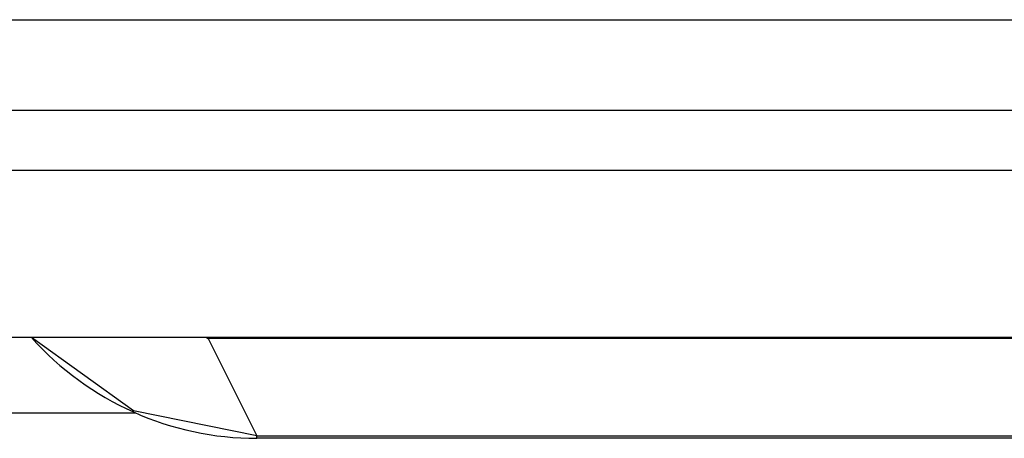
# Model space of a CAD drawing. Units: millimetres. Extents: x -8 to 6302, y 0 to 4500.
# Drawn here: x 2745 to 2764, y 1690 to 1698 of the extents above; entities that cross this region are included whole.
import ezdxf

# ---------------------------------------------------------------- set-up
doc = ezdxf.new("R2010")
doc.units = ezdxf.units.MM
doc.layers.add('LG-Product', color=3, linetype='Continuous')

msp = doc.modelspace()

# ---------------------------------------------------------------- linework, layer by layer
at = {"layer": 'LG-Product', "linetype": 'Continuous'}
for p, q in [((2526.849, 1697.999), (2780.249, 1697.999)), ((2780.249, 1696.199), (2526.849, 1696.199)), ((2734.123, 1695.016), (2745.405, 1695.016)), ((2734.123, 1695.016), (2745.405, 1695.016)), ((2745.405, 1695.016), (2755.294, 1695.016)), ((2745.405, 1695.016), (2755.294, 1695.016)), ((2755.294, 1695.016), (2763.41, 1695.016)), ((2755.294, 1695.016), (2763.41, 1695.016)), ((2763.41, 1695.016), (2769.44, 1695.016)), ((2763.41, 1695.016), (2769.44, 1695.016)), ((2751.499, 1691.699), (2742.423, 1691.699)), ((2751.499, 1691.699), (2742.423, 1691.699)), ((2747.011, 1690.247), (2744.991, 1691.699)), ((2747.011, 1690.247), (2744.991, 1691.699)), ((2748.458, 1691.699), (2748.49, 1691.681)), ((2748.458, 1691.699), (2748.49, 1691.681)), ((2769.009, 1691.681), (2748.49, 1691.681)), ((2748.49, 1691.681), (2749.458, 1689.746)), ((2769.009, 1691.681), (2748.49, 1691.681)), ((2748.49, 1691.681), (2749.458, 1689.746)), ((2758.948, 1691.699), (2751.499, 1691.699)), ((2758.948, 1691.699), (2751.499, 1691.699)), ((2764.482, 1691.699), (2758.948, 1691.699)), ((2764.482, 1691.699), (2758.948, 1691.699)), ((2747.06, 1690.199), (2742.089, 1690.199)), ((2747.06, 1690.199), (2742.089, 1690.199)), ((2749.458, 1689.746), (2747.011, 1690.247)), ((2749.458, 1689.746), (2747.011, 1690.247)), ((2749.458, 1689.746), (2768.041, 1689.746)), ((2749.458, 1689.746), (2768.041, 1689.746)), ((2749.458, 1689.711), (2749.458, 1689.746)), ((2749.458, 1689.711), (2749.458, 1689.746)), ((2749.458, 1689.699), (2749.458, 1689.711)), ((2749.458, 1689.699), (2749.458, 1689.711)), ((2768.041, 1689.699), (2749.458, 1689.699)), ((2768.041, 1689.699), (2749.458, 1689.699))]:
    msp.add_line(p, q, dxfattribs=at)
msp.add_arc((2749.458, 1695.699), 6, 221.8114, 270.0001, dxfattribs=at)
msp.add_arc((2749.458, 1695.699), 6, 221.8114, 270.0001, dxfattribs=at)

doc.saveas('drawing.dxf')
